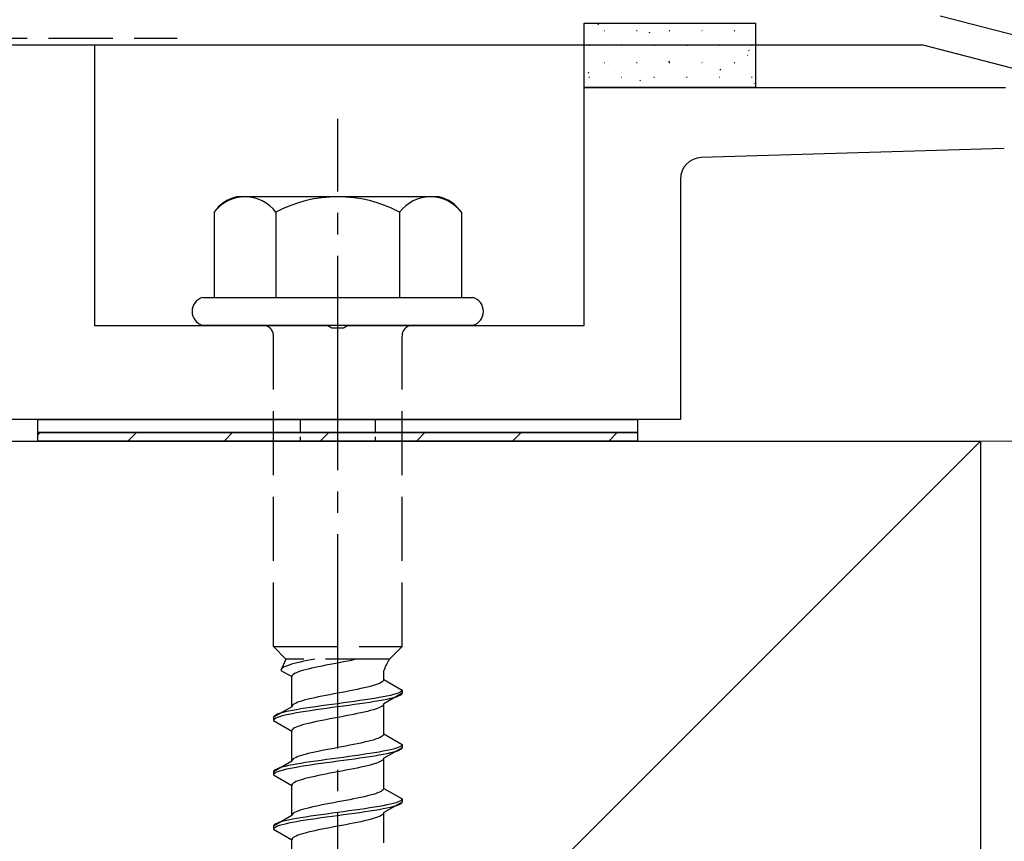
# Model space of a CAD drawing. Extents: x 175 to 1926, y 210 to 2806.
# Drawn here: x 407 to 453, y 781 to 820 of the extents above; entities that cross this region are included whole.
import ezdxf

# ---------------------------------------------------------------- set-up
doc = ezdxf.new("R2010")
doc.units = 0
doc.linetypes.add('YCENTER_1', pattern=[13, 10, -1, 1, -1])
doc.linetypes.add('YHIDDEN_1', pattern=[4, 3, -1])
for name, color, linetype, lineweight in [('YKK_11', 7, 'CONTINUOUS', 30), ('YKK_13', 4, 'CONTINUOUS', 30), ('YSS_K', 3, 'CONTINUOUS', 13), ('YSS_KE', 3, 'CONTINUOUS', 30)]:
    doc.layers.add(name, color=color, linetype=linetype, lineweight=lineweight)

msp = doc.modelspace()

# ---------------------------------------------------------------- linework, layer by layer
at = {"layer": 'YKK_11', "linetype": 'ByBlock', "lineweight": -2, "ltscale": 0.5}
for p, q in [((497.503, 807.41), (449.619, 819.86)), ((399.458, 818.521), (448.808, 818.521)), ((448.808, 818.521), (496.003, 806.25))]:
    msp.add_line(p, q, dxfattribs=at)
at = {"layer": 'YKK_13'}
for p, q in [((433, 819.521), (441, 819.521)), ((433, 816.521), (433, 819.521)), ((441, 819.521), (441, 816.521)), ((441, 816.521), (433, 816.521)), ((407.5, 801.021), (435.5, 801.021)), ((407.5, 800.421), (407.5, 801.021)), ((435.5, 801.021), (435.5, 800.421)), ((435.5, 800.421), (407.5, 800.421)), ((407.5, 800.421), (435.5, 800.421)), ((407.5, 800.021), (407.5, 800.421)), ((435.5, 800.421), (435.5, 800.021)), ((435.5, 800.021), (407.5, 800.021))]:
    msp.add_line(p, q, dxfattribs=at)
at = {"layer": 'YKK_13', "linetype": 'Continuous'}
for p, q in [((433.639, 819.456), (433.68, 819.483)), ((433.933, 819.193), (433.958, 819.193)), ((435.453, 819.193), (435.478, 819.193)), ((436.973, 819.193), (436.998, 819.193)), ((438.493, 819.193), (438.518, 819.193)), ((440.013, 819.193), (440.038, 819.193)), ((440.145, 819.273), (440.15, 819.274)), ((435.519, 819.055), (435.524, 819.056)), ((436.04, 819.086), (436.082, 819.114)), ((438.452, 818.724), (438.452, 818.724)), ((438.774, 818.787), (438.778, 818.789)), ((433.22, 818.506), (433.245, 818.506)), ((434.124, 818.561), (434.129, 818.562)), ((434.74, 818.506), (434.765, 818.506)), ((436.26, 818.506), (436.285, 818.506)), ((437.379, 818.293), (437.383, 818.294)), ((437.78, 818.506), (437.805, 818.506)), ((439.3, 818.506), (439.325, 818.506)), ((440.688, 818.245), (440.73, 818.273)), ((440.82, 818.506), (440.845, 818.506)), ((434.706, 818.203), (434.706, 818.203)), ((440.633, 818.025), (440.638, 818.027)), ((433.933, 817.698), (433.958, 817.698)), ((435.453, 817.698), (435.478, 817.698)), ((435.819, 817.74), (435.823, 817.742)), ((436.942, 817.725), (436.984, 817.752)), ((436.973, 817.698), (436.998, 817.698)), ((438.493, 817.698), (438.518, 817.698)), ((439.073, 817.472), (439.078, 817.474)), ((439.344, 817.355), (439.385, 817.383)), ((440.013, 817.698), (440.038, 817.698)), ((433.196, 817.204), (433.238, 817.232)), ((433.22, 817.011), (433.245, 817.011)), ((434.447, 817.255), (434.452, 817.256)), ((434.74, 817.011), (434.765, 817.011)), ((436.26, 817.011), (436.285, 817.011)), ((437.702, 816.987), (437.706, 816.988)), ((437.78, 817.011), (437.805, 817.011)), ((439.3, 817.011), (439.325, 817.011)), ((440.82, 817.011), (440.845, 817.011)), ((433.052, 816.761), (433.057, 816.762)), ((435.598, 816.835), (435.639, 816.862)), ((440.956, 816.719), (440.961, 816.72)), ((407.5, 800.31), (407.611, 800.421)), ((411.701, 800.021), (412.101, 800.421)), ((416.191, 800.021), (416.591, 800.421)), ((420.682, 800.021), (421.082, 800.421)), ((425.172, 800.021), (425.572, 800.421)), ((429.662, 800.021), (430.062, 800.421)), ((434.152, 800.021), (434.552, 800.421))]:
    msp.add_line(p, q, dxfattribs=at)
at = {"layer": 'YKK_13', "linetype": 'YHIDDEN_1'}
for p, q in [((384, 818.821), (414, 818.821)), ((418.5, 790.421), (418.5, 804.921)), ((424.5, 790.421), (424.5, 804.921)), ((418.5, 790.421), (424.5, 790.421)), ((418.5, 790.421), (419.08, 789.841)), ((424.5, 790.421), (423.92, 789.841)), ((419.08, 789.841), (418.842, 789.314)), ((423.92, 789.841), (419.08, 789.841)), ((420.083, 789.773), (419.917, 789.738)), ((420.257, 789.808), (420.083, 789.773)), ((420.423, 789.841), (420.257, 789.808)), ((422.056, 789.762), (421.873, 789.727)), ((422.235, 789.797), (422.056, 789.762)), ((422.409, 789.833), (422.235, 789.797)), ((422.449, 789.841), (422.409, 789.833)), ((418.85, 789.35), (418.842, 789.314)), ((418.842, 789.314), (419.35, 789.021)), ((418.875, 789.385), (418.85, 789.35)), ((418.915, 789.42), (418.875, 789.385)), ((418.972, 789.456), (418.915, 789.42)), ((419.043, 789.491), (418.972, 789.456)), ((419.13, 789.526), (419.043, 789.491)), ((419.231, 789.561), (419.13, 789.526)), ((419.345, 789.597), (419.231, 789.561)), ((419.472, 789.632), (419.345, 789.597)), ((419.61, 789.667), (419.472, 789.632)), ((419.759, 789.702), (419.61, 789.667)), ((419.853, 789.303), (419.739, 789.268)), ((419.917, 789.738), (419.759, 789.702)), ((419.98, 789.339), (419.853, 789.303)), ((420.118, 789.374), (419.98, 789.339)), ((420.267, 789.409), (420.118, 789.374)), ((420.425, 789.444), (420.267, 789.409)), ((420.591, 789.48), (420.425, 789.444)), ((420.765, 789.515), (420.591, 789.48)), ((420.944, 789.55), (420.765, 789.515)), ((421.127, 789.586), (420.944, 789.55)), ((421.313, 789.621), (421.127, 789.586)), ((421.5, 789.656), (421.313, 789.621)), ((421.687, 789.691), (421.5, 789.656)), ((421.873, 789.727), (421.687, 789.691)), ((423.65, 788.883), (423.65, 789.303)), ((419.358, 789.056), (419.35, 789.021)), ((419.35, 787.613), (419.35, 789.021)), ((419.383, 789.092), (419.358, 789.056)), ((419.423, 789.127), (419.383, 789.092)), ((419.48, 789.162), (419.423, 789.127)), ((419.551, 789.198), (419.48, 789.162)), ((419.638, 789.233), (419.551, 789.198)), ((419.739, 789.268), (419.638, 789.233)), ((423.642, 788.847), (423.617, 788.812)), ((423.65, 788.883), (423.642, 788.847)), ((423.65, 788.883), (424.5, 788.392)), ((422.235, 788.389), (422.056, 788.353)), ((422.409, 788.424), (422.235, 788.389)), ((422.575, 788.459), (422.409, 788.424)), ((422.733, 788.495), (422.575, 788.459)), ((422.882, 788.53), (422.733, 788.495)), ((423.02, 788.565), (422.882, 788.53)), ((423.147, 788.6), (423.02, 788.565)), ((423.261, 788.636), (423.147, 788.6)), ((423.362, 788.671), (423.261, 788.636)), ((423.449, 788.706), (423.362, 788.671)), ((423.52, 788.742), (423.449, 788.706)), ((423.577, 788.777), (423.52, 788.742)), ((423.617, 788.812), (423.577, 788.777)), ((424.5, 788.392), (424.489, 788.357)), ((424.5, 788.392), (424.5, 788.242)), ((419.98, 787.93), (419.853, 787.895)), ((420.118, 787.965), (419.98, 787.93)), ((420.267, 788.001), (420.118, 787.965)), ((420.425, 788.036), (420.267, 788.001)), ((420.591, 788.071), (420.425, 788.036)), ((420.765, 788.107), (420.591, 788.071)), ((420.944, 788.142), (420.765, 788.107)), ((421.127, 788.177), (420.944, 788.142)), ((421.313, 788.212), (421.127, 788.177)), ((421.5, 788.248), (421.313, 788.212)), ((421.687, 788.283), (421.5, 788.248)), ((421.873, 788.318), (421.687, 788.283)), ((422.056, 788.353), (421.873, 788.318)), ((422.768, 787.933), (422.526, 787.898)), ((423, 787.969), (422.768, 787.933)), ((423.221, 788.004), (423, 787.969)), ((423.428, 788.039), (423.221, 788.004)), ((423.621, 788.074), (423.428, 788.039)), ((423.621, 787.924), (423.428, 787.889)), ((423.798, 788.11), (423.621, 788.074)), ((423.798, 787.96), (423.621, 787.924)), ((424.5, 788.242), (423.65, 787.751)), ((423.957, 788.145), (423.798, 788.11)), ((423.957, 787.995), (423.798, 787.96)), ((424.098, 788.18), (423.957, 788.145)), ((424.098, 788.03), (423.957, 787.995)), ((424.219, 788.215), (424.098, 788.18)), ((424.219, 788.065), (424.098, 788.03)), ((424.319, 788.251), (424.219, 788.215)), ((424.319, 788.101), (424.219, 788.065)), ((424.398, 788.286), (424.319, 788.251)), ((424.398, 788.136), (424.319, 788.101)), ((424.454, 788.321), (424.398, 788.286)), ((424.454, 788.171), (424.398, 788.136)), ((424.489, 788.357), (424.454, 788.321)), ((424.489, 788.207), (424.454, 788.171)), ((424.5, 788.242), (424.489, 788.207)), ((419.35, 787.613), (418.5, 787.122)), ((419.358, 787.648), (419.35, 787.613)), ((419.383, 787.683), (419.358, 787.648)), ((419.572, 787.475), (419.379, 787.439)), ((419.423, 787.718), (419.383, 787.683)), ((419.48, 787.754), (419.423, 787.718)), ((419.551, 787.789), (419.48, 787.754)), ((419.638, 787.824), (419.551, 787.789)), ((419.779, 787.51), (419.572, 787.475)), ((419.739, 787.86), (419.638, 787.824)), ((419.853, 787.895), (419.739, 787.86)), ((420, 787.545), (419.779, 787.51)), ((420.232, 787.58), (420, 787.545)), ((420.474, 787.616), (420.232, 787.58)), ((420.474, 787.466), (420.232, 787.43)), ((420.724, 787.651), (420.474, 787.616)), ((420.724, 787.501), (420.474, 787.466)), ((420.979, 787.686), (420.724, 787.651)), ((420.979, 787.536), (420.724, 787.501)), ((421.239, 787.722), (420.979, 787.686)), ((421.239, 787.572), (420.979, 787.536)), ((421.5, 787.757), (421.239, 787.722)), ((421.5, 787.607), (421.239, 787.572)), ((421.761, 787.792), (421.5, 787.757)), ((421.761, 787.642), (421.5, 787.607)), ((422.021, 787.827), (421.761, 787.792)), ((422.021, 787.677), (421.761, 787.642)), ((422.276, 787.863), (422.021, 787.827)), ((422.276, 787.713), (422.021, 787.677)), ((422.526, 787.898), (422.276, 787.863)), ((422.526, 787.748), (422.276, 787.713)), ((422.768, 787.783), (422.526, 787.748)), ((423, 787.819), (422.768, 787.783)), ((423.221, 787.854), (423, 787.819)), ((423.147, 787.469), (423.02, 787.434)), ((423.261, 787.504), (423.147, 787.469)), ((423.428, 787.889), (423.221, 787.854)), ((423.362, 787.539), (423.261, 787.504)), ((423.449, 787.575), (423.362, 787.539)), ((423.52, 787.61), (423.449, 787.575)), ((423.577, 787.645), (423.52, 787.61)), ((423.617, 787.681), (423.577, 787.645)), ((423.642, 787.716), (423.617, 787.681)), ((423.65, 787.751), (423.642, 787.716)), ((423.65, 786.343), (423.65, 787.751)), ((418.511, 787.157), (418.5, 787.122)), ((418.5, 787.122), (418.5, 786.972)), ((418.511, 787.007), (418.5, 786.972)), ((418.546, 787.192), (418.511, 787.157)), ((418.546, 787.042), (418.511, 787.007)), ((418.602, 787.228), (418.546, 787.192)), ((418.602, 787.078), (418.546, 787.042)), ((418.681, 787.263), (418.602, 787.228)), ((418.681, 787.113), (418.602, 787.078)), ((418.781, 787.298), (418.681, 787.263)), ((418.781, 787.148), (418.681, 787.113)), ((418.902, 787.334), (418.781, 787.298)), ((418.902, 787.184), (418.781, 787.148)), ((419.043, 787.369), (418.902, 787.334)), ((419.043, 787.219), (418.902, 787.184)), ((419.202, 787.404), (419.043, 787.369)), ((419.202, 787.254), (419.043, 787.219)), ((419.379, 787.439), (419.202, 787.404)), ((419.379, 787.289), (419.202, 787.254)), ((419.572, 787.325), (419.379, 787.289)), ((419.779, 787.36), (419.572, 787.325)), ((420, 787.395), (419.779, 787.36)), ((420.232, 787.43), (420, 787.395)), ((420.944, 787.01), (420.765, 786.975)), ((421.127, 787.046), (420.944, 787.01)), ((421.313, 787.081), (421.127, 787.046)), ((421.5, 787.116), (421.313, 787.081)), ((421.687, 787.151), (421.5, 787.116)), ((421.873, 787.187), (421.687, 787.151)), ((422.056, 787.222), (421.873, 787.187)), ((422.235, 787.257), (422.056, 787.222)), ((422.409, 787.293), (422.235, 787.257)), ((422.575, 787.328), (422.409, 787.293)), ((422.733, 787.363), (422.575, 787.328)), ((422.882, 787.398), (422.733, 787.363)), ((423.02, 787.434), (422.882, 787.398)), ((418.5, 786.972), (419.35, 786.481)), ((419.383, 786.552), (419.358, 786.516)), ((419.423, 786.587), (419.383, 786.552)), ((419.48, 786.622), (419.423, 786.587)), ((419.551, 786.658), (419.48, 786.622)), ((419.638, 786.693), (419.551, 786.658)), ((419.739, 786.728), (419.638, 786.693)), ((419.853, 786.763), (419.739, 786.728)), ((419.98, 786.799), (419.853, 786.763)), ((420.118, 786.834), (419.98, 786.799)), ((420.267, 786.869), (420.118, 786.834)), ((420.425, 786.904), (420.267, 786.869)), ((420.591, 786.94), (420.425, 786.904)), ((420.765, 786.975), (420.591, 786.94)), ((419.358, 786.516), (419.35, 786.481)), ((419.35, 785.073), (419.35, 786.481)), ((423.261, 786.096), (423.147, 786.06)), ((423.362, 786.131), (423.261, 786.096)), ((423.449, 786.166), (423.362, 786.131)), ((423.52, 786.202), (423.449, 786.166)), ((423.577, 786.237), (423.52, 786.202)), ((423.617, 786.272), (423.577, 786.237)), ((423.642, 786.307), (423.617, 786.272)), ((423.65, 786.343), (423.642, 786.307)), ((423.65, 786.343), (424.5, 785.852)), ((421.127, 785.637), (420.944, 785.602)), ((421.313, 785.672), (421.127, 785.637)), ((421.5, 785.708), (421.313, 785.672)), ((421.687, 785.743), (421.5, 785.708)), ((421.873, 785.778), (421.687, 785.743)), ((422.056, 785.813), (421.873, 785.778)), ((422.235, 785.849), (422.056, 785.813)), ((422.409, 785.884), (422.235, 785.849)), ((422.575, 785.919), (422.409, 785.884)), ((422.733, 785.955), (422.575, 785.919)), ((422.882, 785.99), (422.733, 785.955)), ((423.02, 786.025), (422.882, 785.99)), ((423.147, 786.06), (423.02, 786.025)), ((424.5, 785.702), (423.65, 785.211)), ((424.098, 785.64), (423.957, 785.605)), ((424.219, 785.675), (424.098, 785.64)), ((424.319, 785.711), (424.219, 785.675)), ((424.398, 785.746), (424.319, 785.711)), ((424.454, 785.781), (424.398, 785.746)), ((424.454, 785.631), (424.398, 785.596)), ((424.489, 785.817), (424.454, 785.781)), ((424.489, 785.667), (424.454, 785.631)), ((424.5, 785.852), (424.489, 785.817)), ((424.5, 785.702), (424.489, 785.667)), ((424.5, 785.852), (424.5, 785.702)), ((419.423, 785.178), (419.383, 785.143)), ((419.48, 785.214), (419.423, 785.178)), ((419.551, 785.249), (419.48, 785.214)), ((419.638, 785.284), (419.551, 785.249)), ((419.739, 785.32), (419.638, 785.284)), ((419.853, 785.355), (419.739, 785.32)), ((419.98, 785.39), (419.853, 785.355)), ((420.118, 785.425), (419.98, 785.39)), ((420.267, 785.461), (420.118, 785.425)), ((420.425, 785.496), (420.267, 785.461)), ((420.591, 785.531), (420.425, 785.496)), ((420.765, 785.567), (420.591, 785.531)), ((420.979, 785.146), (420.724, 785.111)), ((420.944, 785.602), (420.765, 785.567)), ((421.239, 785.182), (420.979, 785.146)), ((421.5, 785.217), (421.239, 785.182)), ((421.761, 785.252), (421.5, 785.217)), ((422.021, 785.287), (421.761, 785.252)), ((422.276, 785.323), (422.021, 785.287)), ((422.276, 785.173), (422.021, 785.137)), ((422.526, 785.358), (422.276, 785.323)), ((422.526, 785.208), (422.276, 785.173)), ((422.768, 785.393), (422.526, 785.358)), ((422.768, 785.243), (422.526, 785.208)), ((423, 785.429), (422.768, 785.393)), ((423, 785.279), (422.768, 785.243)), ((423.221, 785.464), (423, 785.429)), ((423.221, 785.314), (423, 785.279)), ((423.428, 785.499), (423.221, 785.464)), ((423.428, 785.349), (423.221, 785.314)), ((423.621, 785.534), (423.428, 785.499)), ((423.621, 785.384), (423.428, 785.349)), ((423.642, 785.176), (423.617, 785.141)), ((423.798, 785.57), (423.621, 785.534)), ((423.798, 785.42), (423.621, 785.384)), ((423.65, 785.211), (423.642, 785.176)), ((423.65, 783.803), (423.65, 785.211)), ((423.957, 785.605), (423.798, 785.57)), ((423.957, 785.455), (423.798, 785.42)), ((424.098, 785.49), (423.957, 785.455)), ((424.219, 785.525), (424.098, 785.49)), ((424.319, 785.561), (424.219, 785.525)), ((424.398, 785.596), (424.319, 785.561)), ((419.35, 785.073), (418.5, 784.582)), ((418.602, 784.688), (418.546, 784.652)), ((418.681, 784.723), (418.602, 784.688)), ((418.781, 784.758), (418.681, 784.723)), ((418.902, 784.794), (418.781, 784.758)), ((419.043, 784.829), (418.902, 784.794)), ((419.202, 784.864), (419.043, 784.829)), ((419.202, 784.714), (419.043, 784.679)), ((419.379, 784.899), (419.202, 784.864)), ((419.379, 784.749), (419.202, 784.714)), ((419.358, 785.108), (419.35, 785.073)), ((419.383, 785.143), (419.358, 785.108)), ((419.572, 784.935), (419.379, 784.899)), ((419.572, 784.785), (419.379, 784.749)), ((419.779, 784.97), (419.572, 784.935)), ((419.779, 784.82), (419.572, 784.785)), ((420, 785.005), (419.779, 784.97)), ((420, 784.855), (419.779, 784.82)), ((420.232, 785.04), (420, 785.005)), ((420.232, 784.89), (420, 784.855)), ((420.474, 785.076), (420.232, 785.04)), ((420.474, 784.926), (420.232, 784.89)), ((420.724, 785.111), (420.474, 785.076)), ((420.724, 784.961), (420.474, 784.926)), ((420.979, 784.996), (420.724, 784.961)), ((421.239, 785.032), (420.979, 784.996)), ((421.5, 785.067), (421.239, 785.032)), ((421.761, 785.102), (421.5, 785.067)), ((422.021, 785.137), (421.761, 785.102)), ((422.235, 784.717), (422.056, 784.682)), ((422.409, 784.753), (422.235, 784.717)), ((422.575, 784.788), (422.409, 784.753)), ((422.733, 784.823), (422.575, 784.788)), ((422.882, 784.858), (422.733, 784.823)), ((423.02, 784.894), (422.882, 784.858)), ((423.147, 784.929), (423.02, 784.894)), ((423.261, 784.964), (423.147, 784.929)), ((423.362, 784.999), (423.261, 784.964)), ((423.449, 785.035), (423.362, 784.999)), ((423.52, 785.07), (423.449, 785.035)), ((423.577, 785.105), (423.52, 785.07)), ((423.617, 785.141), (423.577, 785.105)), ((418.511, 784.617), (418.5, 784.582)), ((418.5, 784.582), (418.5, 784.432)), ((418.511, 784.467), (418.5, 784.432)), ((418.5, 784.432), (419.35, 783.941)), ((418.546, 784.652), (418.511, 784.617)), ((418.546, 784.502), (418.511, 784.467)), ((418.602, 784.538), (418.546, 784.502)), ((418.681, 784.573), (418.602, 784.538)), ((418.781, 784.608), (418.681, 784.573)), ((418.902, 784.644), (418.781, 784.608)), ((419.043, 784.679), (418.902, 784.644)), ((419.98, 784.259), (419.853, 784.223)), ((420.118, 784.294), (419.98, 784.259)), ((420.267, 784.329), (420.118, 784.294)), ((420.425, 784.364), (420.267, 784.329)), ((420.591, 784.4), (420.425, 784.364)), ((420.765, 784.435), (420.591, 784.4)), ((420.944, 784.47), (420.765, 784.435)), ((421.127, 784.506), (420.944, 784.47)), ((421.313, 784.541), (421.127, 784.506)), ((421.5, 784.576), (421.313, 784.541)), ((421.687, 784.611), (421.5, 784.576)), ((421.873, 784.647), (421.687, 784.611)), ((422.056, 784.682), (421.873, 784.647)), ((419.358, 783.976), (419.35, 783.941)), ((419.35, 782.533), (419.35, 783.941)), ((419.383, 784.012), (419.358, 783.976)), ((419.423, 784.047), (419.383, 784.012)), ((419.48, 784.082), (419.423, 784.047)), ((419.551, 784.118), (419.48, 784.082)), ((419.638, 784.153), (419.551, 784.118)), ((419.739, 784.188), (419.638, 784.153)), ((419.853, 784.223), (419.739, 784.188)), ((423.642, 783.767), (423.617, 783.732)), ((423.65, 783.803), (423.642, 783.767)), ((423.65, 783.803), (424.5, 783.312)), ((422.235, 783.309), (422.056, 783.273)), ((422.409, 783.344), (422.235, 783.309)), ((422.575, 783.379), (422.409, 783.344)), ((422.733, 783.415), (422.575, 783.379)), ((422.882, 783.45), (422.733, 783.415)), ((423.02, 783.485), (422.882, 783.45)), ((423.147, 783.52), (423.02, 783.485)), ((423.261, 783.556), (423.147, 783.52)), ((423.362, 783.591), (423.261, 783.556)), ((423.449, 783.626), (423.362, 783.591)), ((423.52, 783.662), (423.449, 783.626)), ((423.577, 783.697), (423.52, 783.662)), ((423.617, 783.732), (423.577, 783.697)), ((424.5, 783.312), (424.489, 783.277)), ((424.5, 783.312), (424.5, 783.162)), ((419.98, 782.85), (419.853, 782.815)), ((420.118, 782.885), (419.98, 782.85)), ((420.267, 782.921), (420.118, 782.885)), ((420.425, 782.956), (420.267, 782.921)), ((420.591, 782.991), (420.425, 782.956)), ((420.765, 783.027), (420.591, 782.991)), ((420.944, 783.062), (420.765, 783.027)), ((421.127, 783.097), (420.944, 783.062)), ((421.313, 783.132), (421.127, 783.097)), ((421.5, 783.168), (421.313, 783.132)), ((421.687, 783.203), (421.5, 783.168)), ((421.873, 783.238), (421.687, 783.203)), ((422.056, 783.273), (421.873, 783.238)), ((422.768, 782.853), (422.526, 782.818)), ((423, 782.889), (422.768, 782.853)), ((423.221, 782.924), (423, 782.889)), ((423.428, 782.959), (423.221, 782.924)), ((423.621, 782.994), (423.428, 782.959)), ((423.798, 783.03), (423.621, 782.994)), ((423.798, 782.88), (423.621, 782.844)), ((424.5, 783.162), (423.65, 782.671)), ((423.957, 783.065), (423.798, 783.03)), ((423.957, 782.915), (423.798, 782.88)), ((424.098, 783.1), (423.957, 783.065)), ((424.098, 782.95), (423.957, 782.915)), ((424.219, 783.135), (424.098, 783.1)), ((424.219, 782.985), (424.098, 782.95)), ((424.319, 783.171), (424.219, 783.135)), ((424.319, 783.021), (424.219, 782.985)), ((424.398, 783.206), (424.319, 783.171)), ((424.398, 783.056), (424.319, 783.021)), ((424.454, 783.241), (424.398, 783.206)), ((424.454, 783.091), (424.398, 783.056)), ((424.489, 783.277), (424.454, 783.241)), ((424.489, 783.127), (424.454, 783.091)), ((424.5, 783.162), (424.489, 783.127)), ((419.35, 782.533), (418.5, 782.042)), ((419.358, 782.568), (419.35, 782.533)), ((419.383, 782.603), (419.358, 782.568)), ((419.572, 782.395), (419.379, 782.359)), ((419.423, 782.638), (419.383, 782.603)), ((419.48, 782.674), (419.423, 782.638)), ((419.551, 782.709), (419.48, 782.674)), ((419.638, 782.744), (419.551, 782.709)), ((419.779, 782.43), (419.572, 782.395)), ((419.739, 782.78), (419.638, 782.744)), ((419.853, 782.815), (419.739, 782.78)), ((420, 782.465), (419.779, 782.43)), ((420.232, 782.5), (420, 782.465)), ((420.474, 782.536), (420.232, 782.5)), ((420.724, 782.571), (420.474, 782.536)), ((420.724, 782.421), (420.474, 782.386)), ((420.979, 782.606), (420.724, 782.571)), ((420.979, 782.456), (420.724, 782.421)), ((421.239, 782.642), (420.979, 782.606)), ((421.239, 782.492), (420.979, 782.456)), ((421.5, 782.677), (421.239, 782.642)), ((421.5, 782.527), (421.239, 782.492)), ((421.761, 782.712), (421.5, 782.677)), ((421.761, 782.562), (421.5, 782.527)), ((422.021, 782.747), (421.761, 782.712)), ((422.021, 782.597), (421.761, 782.562)), ((422.276, 782.783), (422.021, 782.747)), ((422.276, 782.633), (422.021, 782.597)), ((422.526, 782.818), (422.276, 782.783)), ((422.526, 782.668), (422.276, 782.633)), ((422.768, 782.703), (422.526, 782.668)), ((423, 782.739), (422.768, 782.703)), ((423.221, 782.774), (423, 782.739)), ((423.147, 782.389), (423.02, 782.354)), ((423.261, 782.424), (423.147, 782.389)), ((423.428, 782.809), (423.221, 782.774)), ((423.362, 782.459), (423.261, 782.424)), ((423.449, 782.495), (423.362, 782.459)), ((423.621, 782.844), (423.428, 782.809)), ((423.52, 782.53), (423.449, 782.495)), ((423.577, 782.565), (423.52, 782.53)), ((423.617, 782.601), (423.577, 782.565)), ((423.642, 782.636), (423.617, 782.601)), ((423.65, 782.671), (423.642, 782.636)), ((423.65, 781.263), (423.65, 782.671)), ((418.511, 782.077), (418.5, 782.042)), ((418.5, 782.042), (418.5, 781.892)), ((418.546, 782.112), (418.511, 782.077)), ((418.546, 781.962), (418.511, 781.927)), ((418.602, 782.148), (418.546, 782.112)), ((418.602, 781.998), (418.546, 781.962)), ((418.681, 782.183), (418.602, 782.148)), ((418.681, 782.033), (418.602, 781.998)), ((418.781, 782.218), (418.681, 782.183)), ((418.781, 782.068), (418.681, 782.033)), ((418.902, 782.254), (418.781, 782.218)), ((418.902, 782.104), (418.781, 782.068)), ((419.043, 782.289), (418.902, 782.254)), ((419.043, 782.139), (418.902, 782.104)), ((419.202, 782.324), (419.043, 782.289)), ((419.202, 782.174), (419.043, 782.139)), ((419.379, 782.359), (419.202, 782.324)), ((419.379, 782.209), (419.202, 782.174)), ((419.572, 782.245), (419.379, 782.209)), ((419.779, 782.28), (419.572, 782.245)), ((420, 782.315), (419.779, 782.28)), ((420.232, 782.35), (420, 782.315)), ((420.474, 782.386), (420.232, 782.35)), ((420.944, 781.93), (420.765, 781.895)), ((421.127, 781.966), (420.944, 781.93)), ((421.313, 782.001), (421.127, 781.966)), ((421.5, 782.036), (421.313, 782.001)), ((421.687, 782.071), (421.5, 782.036)), ((421.873, 782.107), (421.687, 782.071)), ((422.056, 782.142), (421.873, 782.107)), ((422.235, 782.177), (422.056, 782.142)), ((422.409, 782.213), (422.235, 782.177)), ((422.575, 782.248), (422.409, 782.213)), ((422.733, 782.283), (422.575, 782.248)), ((422.882, 782.318), (422.733, 782.283)), ((423.02, 782.354), (422.882, 782.318)), ((418.511, 781.927), (418.5, 781.892)), ((418.5, 781.892), (419.35, 781.401)), ((419.383, 781.472), (419.358, 781.436)), ((419.423, 781.507), (419.383, 781.472)), ((419.48, 781.542), (419.423, 781.507)), ((419.551, 781.578), (419.48, 781.542)), ((419.638, 781.613), (419.551, 781.578)), ((419.739, 781.648), (419.638, 781.613)), ((419.853, 781.683), (419.739, 781.648)), ((419.98, 781.719), (419.853, 781.683)), ((420.118, 781.754), (419.98, 781.719)), ((420.267, 781.789), (420.118, 781.754)), ((420.425, 781.824), (420.267, 781.789)), ((420.591, 781.86), (420.425, 781.824)), ((420.765, 781.895), (420.591, 781.86)), ((419.358, 781.436), (419.35, 781.401)), ((419.35, 779.993), (419.35, 781.401))]:
    msp.add_line(p, q, dxfattribs=at)
at = {"layer": 'YKK_13', "linetype": 'ByBlock', "lineweight": -2, "ltscale": 0.5}
for p, q in [((403.15, 818.521), (410.15, 818.521)), ((410.15, 818.521), (410.15, 805.421)), ((433, 805.421), (433, 816.521)), ((433, 816.521), (452.667, 816.521)), ((452.619, 813.679), (438.47, 813.251)), ((437.5, 812.251), (437.5, 801.021)), ((410.15, 805.421), (421.042, 805.421)), ((421.042, 805.421), (421.225, 805.301)), ((421.775, 805.301), (421.958, 805.421)), ((421.958, 805.421), (433, 805.421)), ((421.225, 805.301), (421.775, 805.301)), ((437.5, 801.021), (360.5, 801.021))]:
    msp.add_line(p, q, dxfattribs=at)
at = {"layer": 'YKK_13', "linetype": 'YCENTER_1'}
msp.add_line((421.5, 746.667), (421.5, 815.066), dxfattribs=at)
at = {"layer": 'YKK_13', "ltscale": 2}
for p, q in [((426.234, 811.421), (416.766, 811.421)), ((415.726, 810.704), (415.726, 806.721)), ((418.613, 810.704), (418.613, 806.721)), ((424.387, 810.704), (424.387, 806.721)), ((427.274, 810.704), (427.274, 806.721)), ((415.2, 806.721), (427.8, 806.721)), ((427.8, 805.421), (415.2, 805.421))]:
    msp.add_line(p, q, dxfattribs=at)
at = {"layer": 'YKK_13', "linetype": 'YHIDDEN_1', "ltscale": 0.2}
for p, q in [((419.75, 801.021), (419.75, 800.021)), ((423.25, 801.021), (423.25, 800.021))]:
    msp.add_line(p, q, dxfattribs=at)
at = {"layer": 'YKK_13', "linetype": 'ByBlock', "lineweight": -2, "ltscale": 0.5}
msp.add_arc((438.5, 812.251), 1, 91.7357, 180, dxfattribs=at)
at = {"layer": 'YKK_13', "ltscale": 2}
for centre, radius, start, end in [((417.193, 809.69), 1.783, 103.8788, 145.3491), ((417.17, 809.61), 1.811, 37.1495, 142.8505), ((421.5, 805.254), 6.168, 62.0919, 117.9081), ((425.83, 809.61), 1.811, 37.1495, 142.8505), ((425.807, 809.69), 1.783, 34.6509, 76.1212)]:
    msp.add_arc(centre, radius, start, end, dxfattribs=at)
at = {"layer": 'YKK_13'}
for centre, start, end in [((415.372, 806.071), 104.8628, 255.1372), ((427.627, 806.071), 284.8628, 75.1372)]:
    msp.add_arc(centre, 0.673, start, end, dxfattribs=at)
at = {"layer": 'YKK_13', "linetype": 'YHIDDEN_1'}
for centre, radius, start, end in [((418, 804.921), 0.5, 0, 90), ((425, 804.921), 0.5, 90, 180), ((425.859, 788.532), 2.339, 145.9737, 160.7714)]:
    msp.add_arc(centre, radius, start, end, dxfattribs=at)
at = {"layer": 'YSS_K'}
for p, q in [((451.5, 800.021), (346.5, 695.021)), ((451.5, 800.021), (469.5, 800.021)), ((451.5, 690.021), (451.5, 800.021))]:
    msp.add_line(p, q, dxfattribs=at)
at = {"layer": 'YSS_KE'}
for p, q in [((346.5, 800.021), (451.5, 800.021)), ((451.5, 800.021), (451.5, 695.021))]:
    msp.add_line(p, q, dxfattribs=at)

doc.saveas('drawing.dxf')
